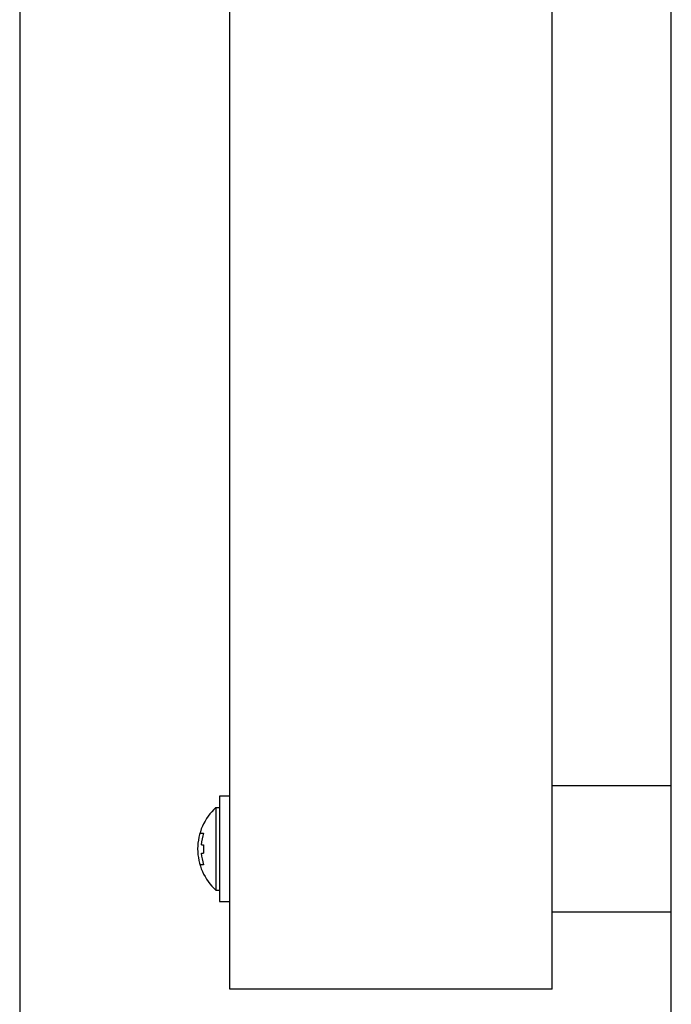
# Model space of a CAD drawing. Extents: x -70 to 373, y -58 to 271.
# Drawn here: x -29 to -27, y 58 to 61 of the extents above; entities that cross this region are included whole.
import ezdxf

# ---------------------------------------------------------------- set-up
doc = ezdxf.new("R2010")
doc.units = 0
doc.layers.add('_0-1_LAYER_1', color=7, linetype='CONTINUOUS')

msp = doc.modelspace()

# ---------------------------------------------------------------- linework, layer by layer
at = {"layer": '_0-1_LAYER_1', "color": 7, "linetype": 'Continuous'}
for p, q in [((-28.9, 86.5), (-28.9, 55.4)), ((-28.3, 58.2544), (-28.3, 63.7)), ((-27.38, 58.2544), (-27.38, 63.7)), ((-27.04, 56.56), (-27.04, 63.64)), ((-27.04, 58.8344), (-27.38, 58.8344)), ((-28.3, 58.8044), (-28.33, 58.8044)), ((-28.33, 58.8044), (-28.33, 58.5044)), ((-28.34, 58.7724), (-28.34, 58.5364)), ((-28.34, 58.7724), (-28.33, 58.7724)), ((-28.3855, 58.6994), (-28.3751, 58.6994)), ((-28.3815, 58.6664), (-28.3751, 58.6664)), ((-28.3751, 58.6664), (-28.3751, 58.6424)), ((-28.3815, 58.6424), (-28.3751, 58.6424)), ((-28.3751, 58.6094), (-28.3855, 58.6094)), ((-28.34, 58.5364), (-28.33, 58.5364)), ((-28.33, 58.5044), (-28.3, 58.5044)), ((-27.38, 58.4744), (-27.04, 58.4744)), ((-27.38, 58.2544), (-28.3, 58.2544))]:
    msp.add_line(p, q, dxfattribs=at)
for centre, radius, start, end in [((-28.2321, 58.6544), 0.1599, 132.4359, 227.5641), ((-28.232, 58.6544), 0.15, 162.5424, 175.4114), ((-28.232, 58.6544), 0.15, 184.5886, 197.4576)]:
    msp.add_arc(centre, radius, start, end, dxfattribs=at)

doc.saveas('drawing.dxf')
